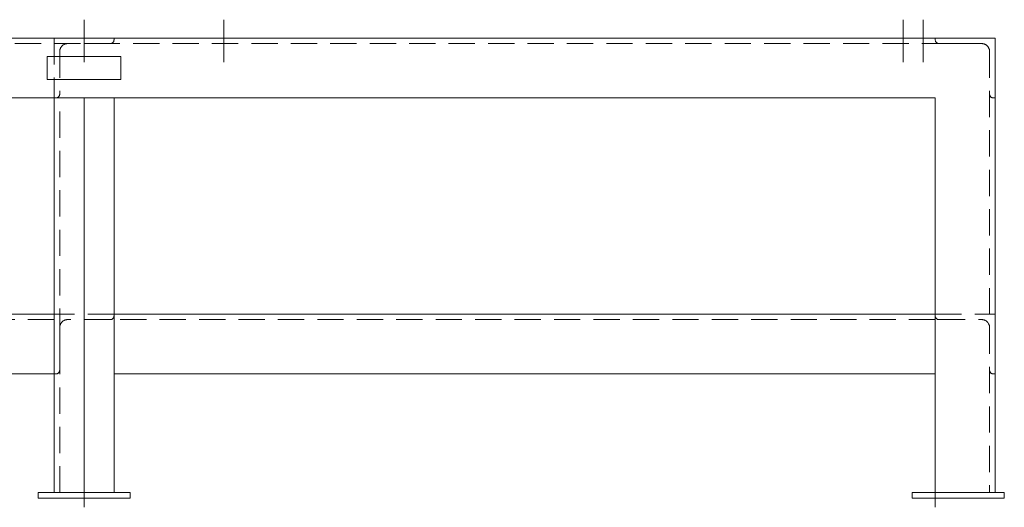
# Model space of a CAD drawing. Units: millimetres. Extents: x 740 to 4070, y 1640 to 3555.
# Drawn here: x 1670 to 2740, y 1640 to 2170 of the extents above; entities that cross this region are included whole.
import ezdxf

# ---------------------------------------------------------------- set-up
doc = ezdxf.new("R2010")
doc.units = ezdxf.units.MM
doc.header["$LTSCALE"] = 4.5
doc.linetypes.add('CENTER', pattern=[50.8, 31.75, -6.35, 6.35, -6.35])
doc.linetypes.add('HIDDEN', pattern=[9.525, 6.35, -3.175])
for name, color, linetype, lineweight in [('02実線', 2, 'Continuous', 15), ('03破線', 3, 'HIDDEN', 9), ('04一点鎖線', 70, 'CENTER', 9)]:
    doc.layers.add(name, color=color, linetype=linetype, lineweight=lineweight)
doc.layers.add('08非表示', color=4, linetype='Continuous', lineweight=0, plot=False)

# ---------------------------------------------------------------- blocks, each defined once
blk = doc.blocks.new('L65x65xt6-破線')
at = {"layer": '03破線', "linetype": 'HIDDEN'}
for p, q in [((0, 0), (0, -65)), ((65, 0), (0, 0)), ((65, 0), (65, -2)), ((61, -6), (14.5, -6)), ((6, -14.5), (6, -61)), ((2, -65), (0, -65))]:
    blk.add_line(p, q, dxfattribs=at)
for centre, radius, start, end in [((14.5, -14.5), 8.5, 90, 180), ((61, -2), 4, 270, 0), ((2, -61), 4, 270, 0)]:
    blk.add_arc(centre, radius, start, end, dxfattribs=at)

msp = doc.modelspace()

# ---------------------------------------------------------------- linework, layer by layer
at = {"layer": '02実線'}
for p, q in [((1707.5, 1850), (815, 1850)), ((2665, 1850), (1772.5, 1850)), ((1707.5, 1785), (815, 1785)), ((2665, 1785), (1772.5, 1785))]:
    msp.add_line(p, q, dxfattribs=at)
for points in [[(750, 1656), (750, 2150), (2730, 2150), (2730, 1656)], [(815, 1656), (815, 2085), (2665, 2085), (2665, 1656)]]:
    msp.add_lwpolyline(points, dxfattribs=at)
for points in [[(1700, 2105), (1700, 2130), (1780, 2130), (1780, 2105)], [(1707.5, 1656), (1707.5, 2085), (1772.5, 2085), (1772.5, 1656)], [(1690, 1650), (1690, 1656), (1790, 1656), (1790, 1650)], [(2740, 1650), (2740, 1656), (2640, 1656), (2640, 1650)]]:
    msp.add_lwpolyline(points, close=True, dxfattribs=at)
at = {"layer": '03破線'}
for p, q in [((1713.5, 1656), (1713.5, 2085)), ((1707.5, 1844), (815, 1844)), ((2665, 1844), (1772.5, 1844))]:
    msp.add_line(p, q, dxfattribs=at)
msp.add_lwpolyline([(756, 1656), (756, 2135.5, -0.4142136), (764.5, 2144), (2715.5, 2144, -0.4142136), (2724, 2135.5), (2724, 1656)], format="xyb", dxfattribs=at)
at = {"layer": '04一点鎖線'}
for p, q in [((1740, 2124), (1740, 2170)), ((1892, 2124), (1892, 2170)), ((2630, 2124), (2630, 2170)), ((2652, 2124), (2652, 2170))]:
    msp.add_line(p, q, dxfattribs=at)
at = {"layer": '04一点鎖線', "linetype": 'CENTER'}
for p, q in [((1740, 1640), (1740, 1666)), ((2665, 1640), (2665, 1666))]:
    msp.add_line(p, q, dxfattribs=at)
at = {"layer": '08非表示'}
msp.add_line((1740, 2085), (1740, 1656), dxfattribs=at)

# ---------------------------------------------------------------- block references
at = {"layer": '03破線'}
for p in [(1707.5, 2150), (1707.5, 1850)]:
    msp.add_blockref('L65x65xt6-破線', p, dxfattribs=at)
at = {"layer": '03破線', "xscale": -1}
for p in [(2730, 2150), (2730, 1850)]:
    msp.add_blockref('L65x65xt6-破線', p, dxfattribs=at)

doc.saveas('drawing.dxf')
